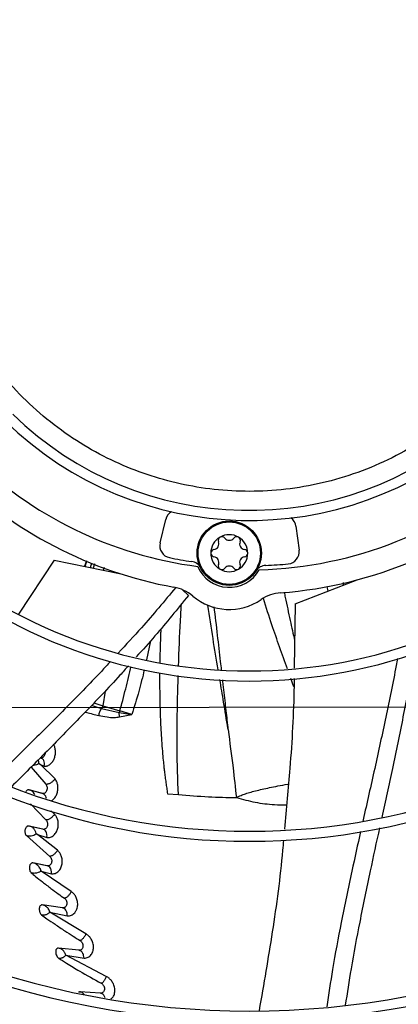
# Model space of a CAD drawing. Units: inches. Extents: x 0.1 to 11, y 0.5 to 8.5.
# Drawn here: x 7.9 to 8.1, y 7.4 to 7.8 of the extents above; entities that cross this region are included whole.
import ezdxf

# ---------------------------------------------------------------- set-up
doc = ezdxf.new("R2010")
doc.units = ezdxf.units.IN
doc.header["$MEASUREMENT"] = 0
doc.linetypes.add('CENTER', pattern=[0.39999999999999997, 0.25, -0.05, 0.05, -0.05])
doc.layers.add('FORMAT', color=7, linetype='Continuous')
doc.dimstyles.new('SLDDIMSTYLE2', dxfattribs={"dimtxt": 0.18, "dimasz": 0.1875, "dimexe": 0, "dimexo": 0.0625, "dimgap": 0, "dimtad": 0, "dimtih": 1, "dimtoh": 1, "dimdec": 0, "dimrnd": 1e-09, "dimzin": 0, "dimdsep": 46, "dimtxsty": 'Standard', "dimsah": 1, "dimcen": 0.09, "dimadec": 0, "dimazin": 0, "dimtfac": 0.1875, "dimtdec": 0, "dimtofl": 0, "dimtmove": 0, "dimatfit": 3, "dimfxl": 1, "dimfrac": 2, "dimtolj": 1, "dimtzin": 0, "dimarcsym": 0})

msp = doc.modelspace()

# ---------------------------------------------------------------- linework, layer by layer
at = {"linetype": 'Continuous', "lineweight": 25}
for p, q in [((7.976477034533833, 7.567729302105941), (7.978447532647786, 7.575937017446955)), ((8.023969270842533, 7.573551324239065), (8.025071034490104, 7.565182598481755)), ((7.939450933501848, 7.561751234171378), (7.926940539123924, 7.54284760460231)), ((7.939450933501848, 7.561751234171378), (7.96225686573008, 7.55706279602837)), ((7.950694166951627, 7.561453242884929), (7.950038458765133, 7.559574653236749)), ((7.950222640078922, 7.559536789285906), (7.950867875429031, 7.561389322245184)), ((7.950235241270537, 7.55953419873592), (7.950886340417131, 7.561382527563255)), ((7.952081990357633, 7.55915454449623), (7.952636954382819, 7.560738342741036)), ((7.953539733666919, 7.560406141168314), (7.953053384857781, 7.558954845445087)), ((7.956878391119488, 7.559177593641738), (7.956553374505038, 7.558235318402819)), ((8.023694495268678, 7.546440678430439), (8.045414867270768, 7.554826227733233)), ((8.03480946786749, 7.552493044729851), (8.035095199696526, 7.550842130166951)), ((8.040601812934662, 7.552968059538482), (8.04055091123613, 7.553871156912201)), ((7.986377161305974, 7.549418985095463), (7.984132651018881, 7.551455116107241)), ((8.023694495268678, 7.546440678430439), (8.023392170012782, 7.523932316328329)), ((7.97314610967207, 7.533511619519962), (7.971752371021211, 7.526924042336214)), ((8.023293501383284, 7.517400774330858), (8.022208145433998, 7.520292886802901)), ((7.957211549093693, 7.51595839119895), (7.956459409316805, 7.510817846637226)), ((7.953331977045313, 7.511847107196423), (7.956459425603006, 7.51081784342671)), ((7.956459409316805, 7.510817846637226), (7.962371116866742, 7.508996712337273)), ((7.956016106450955, 7.509915409652055), (7.962185563911088, 7.508480671644533)), ((7.962185554196747, 7.508480677464481), (7.966583802911637, 7.507805757344657)), ((7.962371105769747, 7.508996714075573), (7.962185556938251, 7.508480676430535)), ((7.962283129449865, 7.506908157422896), (7.962185563911088, 7.508480671644533)), ((7.962283120911962, 7.506908158135825), (7.966583802905682, 7.507805757343349)), ((7.966583803236976, 7.507805757393081), (7.962371105769747, 7.508996714075573)), ((8.000035314998865, 7.504091553290347), (8.000114207480394, 7.503393365990376)), ((7.934644378446196, 7.49024458624075), (7.933967953793594, 7.490507190723209)), ((7.933969062324572, 7.49050677504678), (7.934117466838147, 7.490802164174085)), ((7.934117448550752, 7.490802164651151), (7.934647084119661, 7.490244161209213)), ((7.935097093266871, 7.492427812582426), (7.934571841008084, 7.492603910216531)), ((7.939729145347421, 7.485249243562398), (7.934644378446196, 7.49024458624075)), ((7.934647158398825, 7.490244139135012), (7.935899991272926, 7.489705702556918)), ((7.93489111184425, 7.492545067440747), (7.935001183466631, 7.492459967587241)), ((7.931361979301809, 7.489386328489104), (7.936483085726081, 7.483361280206318)), ((7.935271820055378, 7.480135573175796), (7.930636938755955, 7.481386953246698)), ((7.935756591835721, 7.479992583196274), (7.931007347722211, 7.481275902585013)), ((7.935576344913216, 7.480101454131256), (7.935661134253056, 7.480018377315024)), ((7.979067562182739, 7.480063169391918), (7.982859765784223, 7.479787858619861)), ((7.931099068365827, 7.476495587559018), (7.936544378843813, 7.470906327326422)), ((7.939572000724285, 7.472923236268177), (7.938299583984201, 7.47403769512315)), ((7.935459542126835, 7.467635157784291), (7.930634555952548, 7.468763370389773)), ((7.935915021682332, 7.467509805841624), (7.93098368610674, 7.468664756443852)), ((7.933549646790613, 7.465768544924978), (7.933015110521595, 7.465907592838561)), ((7.933015609130437, 7.465907497794285), (7.933131545079306, 7.466125136089422)), ((7.933131531821917, 7.466125134974138), (7.933551345743078, 7.465768516472527)), ((7.940588655213499, 7.460317812264991), (7.933549646790613, 7.465768544924978)), ((7.933550989365989, 7.46576852409996), (7.936859943139244, 7.464731347833504)), ((7.935764345966975, 7.467608405206503), (7.935821151643525, 7.467540998223606)), ((7.929734838087496, 7.46541818788646), (7.937864137833284, 7.458180445300735)), ((7.936959481508704, 7.45486217421086), (7.931954289844743, 7.455859328952563)), ((7.937392083492716, 7.454752614595237), (7.932287200736237, 7.455771932580189)), ((7.945396749864618, 7.445879271334205), (7.934872605715801, 7.453024791395625)), ((7.934874162640115, 7.453024991112271), (7.938453552332619, 7.452049300135678)), ((7.937259797969975, 7.454842302100402), (7.937350535205438, 7.454735222476462)), ((7.942323200886815, 7.440172952790984), (7.935245998053236, 7.441190471862892)), ((7.950510191629424, 7.431135255875999), (7.937937057247453, 7.438639197005951)), ((7.937937546328694, 7.43863936110855), (7.944028526468891, 7.437347658096957)), ((7.942823821101363, 7.440202149368256), (7.942537777307386, 7.440132652653938)), ((7.948014509534107, 7.425334603265203), (7.94088698367462, 7.426089348494311)), ((7.948482075229716, 7.42537193022135), (7.948239133816695, 7.425291148435369)), ((7.957654227892839, 7.416204121301591), (7.943497272421082, 7.423684306054167)), ((7.943497765243042, 7.423684547569149), (7.949883652151289, 7.422588896671002)), ((7.955571203373836, 7.410327350413379), (7.948442988366694, 7.410806380448413))]:
    msp.add_line(p, q, dxfattribs=at)
at = {"linetype": 'Continuous', "lineweight": 25, "flags": 128}
msp.add_lwpolyline([(7.94996289215426, 7.409865343796187), (7.949256869698255, 7.410557530073383), (7.949033778262433, 7.410670223123354), (7.948973295789656, 7.410694074738675), (7.948957018312577, 7.410700041852747), (7.94895107816907, 7.410702170143737), (7.948950300266972, 7.410702445794456), (7.948950300266972, 7.410702445794456)], dxfattribs=at)
at = {"linetype": 'Continuous', "lineweight": 25}
for centre, radius in [((8.007644426083075, 7.697550830960315), 0.4183070866141749), ((8.000653543289092, 7.564156840800472), 0.0112485939257585), ((8.000653543289092, 7.564156840800472), 0.01090201077514237)]:
    msp.add_circle(centre, radius, dxfattribs=at)
for centre, radius, start, end in [((8.007644426083075, 7.697550830960315), 0.4181973120136906, 90.00000000000074, 270.0000000000013), ((8.007644426083075, 7.697550830960315), 0.4181973120136906, 270.0000000000013, 90.00000000000074), ((8.007644426083075, 7.697550830960315), 0.1219615272071295, 225.6520379888336, 311.6836272484912), ((8.007644426083075, 7.697550830960315), 0.1184463416053299, 225.7155506039647, 311.6290912373655), ((8.007644426083075, 7.697550830960315), 0.1392013498312718, 225.4091746280917, 262.5678670178002), ((8.007644426083075, 7.697550830960315), 0.1392013498312734, 271.4321329822021, 311.9334997415171), ((8.007644426083075, 7.697550830960315), 0.1476377952756094, 225.3075872906822, 259.7228690128736), ((8.007644426083075, 7.697550830960315), 0.1476377952756239, 274.2771309871344, 312.0965203877918), ((7.982549205540359, 7.574952292908764), 0.004218222722163427, 118.8849942520854, 166.5000000001465), ((8.019787135600517, 7.573000735689207), 0.004218222722160855, 7.499999999979121, 55.11500574128484), ((8.007644426083075, 7.697550830960315), 0.1745768702048658, 225.0570617049904, 312.2831173371828), ((8.007644426083075, 7.697550830960315), 0.1780920558066657, 225.0296759204706, 312.3107657683207), ((8.000653543289092, 7.564156840800472), 0.006467941507292419, 120.0000015549663, 180.0000082038844), ((7.998067069723289, 7.568636744428875), 0.001294994375702187, 120.0000077663537, 202.4530856052045), ((8.000653543289092, 7.564156840800472), 0.006467941507296197, 60.00000160214566, 120.0000015549663), ((7.998067069723289, 7.568636744428875), 0.001294994375702861, 37.54691439488618, 120.0000077663537), ((8.000653543289094, 7.570624782307784), 0.001967234940974429, 217.5469143952785, 322.4530856047388), ((8.003240016854898, 7.568636744428875), 0.001294994375702157, 60.00000800220273, 142.4530856050899), ((8.003240016854898, 7.568636744428875), 0.001294994375703008, 337.5469143948121, 60.00000800220273), ((8.000653543289092, 7.564156840800472), 0.006467941507296197, 3.532907909521147e-05, 60.00000160214566), ((7.980578707426396, 7.566744577567738), 0.004218222722157901, 166.4999999999423, 258.309641262076), ((7.995480596157484, 7.564156840800472), 0.001294994375703107, 97.5469143950205, 180.0000409748796), ((7.99505214163357, 7.567390811554128), 0.001967234940970435, 277.5469143950431, 22.45308560464991), ((8.006254944944619, 7.567390811554128), 0.001967234940970669, 157.54691439536, 262.4530856049072), ((8.005826490420702, 7.564156840800472), 0.001294994375703223, 0.0001764535980815328, 82.45308560494055), ((8.007644426083075, 7.697550830960315), 0.1377952755905535, 258.309641262102, 261.6052659328336), ((8.000653543289092, 7.564156840800472), 0.006467941507299136, 180.0000082038844, 240.0000015266014), ((7.995480596157484, 7.564156840800472), 0.001294994375703107, 180.0000409748796, 262.4530856049803), ((7.99505214163357, 7.560922870046817), 0.00196723494097147, 337.5469143949289, 82.45308560495769), ((8.000653543289092, 7.564156840800472), 0.006467941507306361, 300.0000015384055, 3.532907909521147e-05), ((8.006254944944619, 7.560922870046817), 0.001967234940972291, 97.5469143950936, 202.4530856050629), ((8.005826490420702, 7.564156840800472), 0.001294994375703223, 277.5469143950602, 0.0001764535980815328), ((8.020888899248092, 7.564632009931881), 0.004218222722158572, 275.6903587379023, 7.500000000203864), ((7.986911576378802, 7.557058900066919), 0.00421822272216224, 27.31706058314542, 81.60526593281064), ((8.000653543289092, 7.564156840800472), 0.01195163104612422, 202.8335691213761, 331.1664308786305), ((7.998067069723289, 7.559676937172055), 0.00129499437570581, 157.54691439482, 240.0000076244179), ((7.998067069723289, 7.559676937172055), 0.001294994375698747, 240.0000076244179, 322.4530856052225), ((8.000653543289092, 7.564156840800472), 0.006467941507306361, 240.0000015266014, 300.0000015384055), ((8.000653543289094, 7.557688899293161), 0.001967234940968096, 37.54691439492282, 142.4530856050204), ((8.003240016854898, 7.559676937172055), 0.001294994375699125, 217.5469143948654, 300.0000076838342), ((8.003240016854898, 7.559676937172055), 0.001294994375706631, 300.0000076838342, 22.45308560516501), ((8.013578293429559, 7.555661356645493), 0.004218222722179964, 92.39473406716455, 146.6829394216161), ((8.007644426083075, 7.697550830960315), 0.1377952755905607, 272.3947340671664, 275.6903587378973), ((7.978795871886408, 7.538446531805645), 0.01406074240715509, 49.63040678468636, 79.72286901277091), ((8.000653543289092, 7.564156840800472), 0.01968503937012249, 229.6304067851115, 304.3695932149323), ((8.019704016991465, 7.536302626765992), 0.01406074240722559, 94.27713098713099, 124.3695932150222), ((8.007644426083075, 7.697550830960315), 0.2306014896521397, 224.7194304339032, 312.6529734405823), ((8.007644426083075, 7.697550830960315), 0.2341166752539397, 224.7024657138244, 312.6365197659402), ((8.007644426083075, 7.697550830960315), 0.2934590008451943, 224.4935930991259, 312.8454837898581), ((8.007644426083075, 7.697550830960315), 0.2969741864469934, 224.4845552444418, 312.8562498735425), ((8.007644426083075, 7.697550830960315), 0.3560883014623205, 224.3486309673887, 312.9905315984051), ((8.007644426083075, 7.697550830960315), 0.3596034870641199, 224.3420019780953, 312.9972746516659), ((8.007644426083075, 7.697550830960315), 0.3648479015362184, 224.3324419808558, 313.0076482423814), ((8.007644426083075, 7.697550830960315), 0.3697215564534551, 228.2952226301817, 270.0000000000014), ((8.007644426083075, 7.697550830960315), 0.3697215564534551, 270.0000000000014, 311.7047773698209)]:
    msp.add_arc(centre, radius, start, end, dxfattribs=at)
for points, knots in [([(8.106262495102493, 7.644921026210471), (8.104277348266507, 7.641462981727318), (8.100261850716297, 7.634468149456521), (8.092769592956895, 7.624771985295158), (8.084123472470665, 7.615691878345596), (8.07429382928354, 7.607501241348119), (8.063430098429677, 7.600389987364055), (8.051752342803796, 7.594561693221975), (8.039476231755943, 7.59013139515514), (8.026832581968375, 7.587173541711802), (8.014123173265846, 7.585716131144222), (8.001579494705492, 7.585703635761273), (7.989411682303921, 7.587043089535313), (7.977632486135119, 7.589650975100478), (7.966198466089485, 7.593499808786005), (7.955086525575092, 7.598635427563258), (7.944350837215822, 7.605123046442411), (7.934219304559393, 7.612933621553625), (7.924918763015819, 7.621995083646565), (7.916693227420737, 7.632127857716521), (7.909702507942567, 7.643148849544372), (7.904069223160233, 7.6548482628544), (7.899886294357358, 7.666937778002284), (7.897149782555569, 7.67917932510677), (7.895814582838488, 7.691347605304494), (7.89580193964947, 7.703412030851108), (7.897075590939294, 7.715409036633494), (7.899675263224609, 7.727371122821848), (7.903676380412463, 7.739259573713105), (7.909100089406193, 7.75084561782978), (7.915925306759449, 7.76189218183639), (7.924029740545464, 7.772122074269149), (7.933269375533911, 7.781339534058028), (7.943466054310634, 7.78937930464904), (7.954358520588642, 7.796088063720617), (7.965713531673846, 7.8014179507318), (7.977301370391821, 7.805364062153635), (7.989075074474329, 7.807996630404442), (8.001062333755316, 7.809358965223428), (8.013303499951943, 7.809419346678531), (8.025777165602214, 7.80809574393247), (8.038264601050203, 7.805317824090168), (8.05052985763825, 7.80105469646967), (8.062275631010316, 7.795365463047776), (8.073280188222524, 7.788348441915081), (8.083341173452554, 7.780140692510991), (8.092260822973966, 7.770967441927009), (8.099910498089518, 7.761033227588573), (8.10634833296542, 7.750607109762604), (8.109610730447661, 7.743230644881507), (8.111223567621995, 7.739583928980043)], [0, 0, 0, 0, 0.01978118005787052, 0.04001279835969784, 0.06066516143469947, 0.08194038208526581, 0.1033974279023316, 0.1250000006439841, 0.1466014859015683, 0.1680585482186797, 0.1893348399344065, 0.2099861208753141, 0.2302180065027144, 0.2500000028125761, 0.2697809202952167, 0.290012802131013, 0.3106651645354568, 0.3319403842867146, 0.3533974290432773, 0.3750000006390437, 0.3966014847513873, 0.4180585460090827, 0.4393348368237765, 0.4599861170950028, 0.480218002308343, 0.49999999847988, 0.5197809159618324, 0.5400127977981128, 0.5606651602027635, 0.5819403799541042, 0.6033974247116299, 0.6249999963063565, 0.6466014804189331, 0.6680585416746873, 0.6893348324910764, 0.7099861127618747, 0.7302179979772787, 0.7499999941471932, 0.7697809117684783, 0.7900127940186011, 0.8106651570948552, 0.8319403777473269, 0.8533974235652705, 0.8749999963110382, 0.8966014815708637, 0.9180585438901995, 0.9393348356083685, 0.9599861165506436, 0.9802182661469663, 0.9999999999999999, 0.9999999999999999, 0.9999999999999999, 0.9999999999999999]), ([(7.981945061217827, 7.552150074544529), (7.977998626678318, 7.547426139823171), (7.971469835119079, 7.539611089344966), (7.964537549129923, 7.532159829844892), (7.961795596469244, 7.529212605676185)], [0, 0, 0, 0, 0.6044663095309188, 1, 1, 1, 1]), ([(7.986377161305974, 7.549418985095463), (7.982537481326185, 7.544641524368353), (7.976646768511297, 7.537312098667265), (7.970337042981086, 7.530326818289987), (7.968140117982431, 7.527894678094668)], [0, 0, 0, 0, 0.6518192450468322, 1, 1, 1, 1]), ([(8.020985014561354, 7.523708591952948), (8.019151412986359, 7.528812403032622), (8.016225746086052, 7.536955966686167), (8.013586436683218, 7.545197579272066), (8.012601260181649, 7.548273930625927)], [0, 0, 0, 0, 0.6267294389541169, 1, 1, 1, 1]), ([(8.01987139945984, 7.550478543209626), (8.019993043377424, 7.549886884874249), (8.020670213856393, 7.546593226084633), (8.021883952277866, 7.540953266478543), (8.023000728206831, 7.535915781710457), (8.023521571890736, 7.53356639177809)], [0, 0, 0, 0, 0.1046219593441119, 0.582412205451274, 1, 1, 1, 1]), ([(7.982944402769368, 7.524934505500989), (7.982962189860723, 7.525548145173534), (7.983131882516879, 7.531402398905955), (7.983472717770999, 7.538567705934135), (7.983839103407742, 7.545116140532159), (7.983912613357279, 7.546429988698061)], [0, 0, 0, 0, 0.08558893191678986, 0.8165367177912722, 0.9999999999999999, 0.9999999999999999, 0.9999999999999999, 0.9999999999999999]), ([(7.996799651071419, 7.523350763638787), (7.996184595709216, 7.527004220607228), (7.994915945249247, 7.534540062335184), (7.993736892795538, 7.542091195647996), (7.993129457628746, 7.545981458467869)], [0, 0, 0, 0, 0.4848107351948616, 1, 1, 1, 1]), ([(7.995279125451461, 7.545450251600673), (7.995673736440412, 7.542118856799353), (7.996431217756085, 7.53572402901252), (7.997281684902418, 7.528351911600091), (7.997742469739246, 7.524309713984953), (7.997853408747936, 7.523336510527488)], [0, 0, 0, 0, 0.4522500286616618, 0.8681231803373444, 1, 1, 1, 1]), ([(7.976719287631896, 7.537705944724847), (7.976698843345661, 7.537246326982586), (7.976636477468918, 7.535844249984977), (7.976556947096036, 7.533705931817198), (7.976481675066164, 7.531378403554015), (7.976428390191575, 7.529424029259731), (7.976388563104223, 7.527647312938215), (7.976365417111421, 7.52648760868107), (7.976356920171133, 7.525897587463208), (7.976356462290248, 7.5258657925549)], [0, 0, 0, 0, 0.1165366296615192, 0.3554983039251261, 0.541936847692733, 0.7062939947929476, 0.8505950769079503, 0.9919489067735577, 1, 1, 1, 1]), ([(8.065449198619435, 7.529139173323193), (8.065235170717331, 7.527762746496719), (8.064077135725773, 7.520315351027675), (8.061430282690054, 7.506902859444668), (8.057774285455126, 7.489177032369922), (8.055227773036929, 7.477508990342132), (8.053983769213286, 7.471809002863857)], [0, 0, 0, 0, 0.07115417075151628, 0.3849919506551874, 0.6995607170461544, 1, 1, 1, 1]), ([(7.959164008687512, 7.52634378553981), (7.9586114300468, 7.525739602004206), (7.953906961198729, 7.520595786423308), (7.944705769602242, 7.511270402055967), (7.931732533778892, 7.498242929680207), (7.922908430488703, 7.489602891729528), (7.918494899285232, 7.485214501994671), (7.918416998226222, 7.485137044695304)], [0, 0, 0, 0, 0.04214677190698145, 0.3588234522197752, 0.676279387347197, 0.9942861673824778, 1, 1, 1, 1]), ([(7.965380615196736, 7.524798395385639), (7.9644042981502, 7.523697161783252), (7.959352118687359, 7.517998572570357), (7.949821262446343, 7.508087956095726), (7.937124499622585, 7.495115261329372), (7.928636535534864, 7.486638709873908), (7.924470852959171, 7.482478628335504)], [0, 0, 0, 0, 0.07467122681125184, 0.3864036174507903, 0.6988620907350529, 1, 1, 1, 1]), ([(7.962371116866742, 7.508996712337273), (7.962618921654779, 7.509885657443519), (7.963244035848941, 7.512128116954292), (7.964176818512534, 7.515682726452284), (7.965185196322122, 7.519711705260018), (7.965898369147014, 7.522650815532832), (7.966275357785974, 7.524288962120648), (7.966337833299922, 7.524560439930381)], [0, 0, 0, 0, 0.1727915423122569, 0.4358852247639489, 0.68682215867898, 0.9480993733707284, 1, 1, 1, 1]), ([(8.059435631385396, 7.527396382211097), (8.059293521474192, 7.526566306901151), (8.058113205471924, 7.519671987123466), (8.055410166511784, 7.506828395893141), (8.0515389363099, 7.488853683056065), (8.048777887687043, 7.476774166943628), (8.047428785681525, 7.470656426602932), (8.047396444737155, 7.470509770902165)], [0, 0, 0, 0, 0.04320432969597415, 0.3588402897122669, 0.6752530111495034, 0.9922150999274664, 1, 1, 1, 1]), ([(7.970948504346613, 7.523414270291187), (7.970338387758448, 7.520872004493965), (7.969070185996775, 7.515587594882378), (7.967432915214539, 7.510464324726513), (7.966583315679691, 7.507805798117142)], [0, 0, 0, 0, 0.4810879519348147, 0.9999999999999999, 0.9999999999999999, 0.9999999999999999, 0.9999999999999999]), ([(7.97631498160704, 7.522352476403294), (7.976312087586441, 7.52194824207178), (7.976305514935496, 7.521030179787799), (7.976302705987102, 7.519608838287213), (7.976307763181055, 7.516780339085449), (7.976348841559114, 7.513215459260198), (7.976445104454072, 7.509466665772404), (7.97654675030638, 7.506592087456797), (7.976652796386325, 7.504139043154548), (7.976789075976377, 7.501560596343492), (7.976940197233342, 7.499120502437873), (7.977139794989012, 7.496332603492377), (7.977382590852108, 7.493453814689299), (7.977646456010785, 7.490788756612228), (7.977839595069866, 7.489034123389692), (7.978016044126442, 7.487521821126764), (7.978215643200721, 7.485917764727378), (7.978483047789859, 7.483942310155417), (7.9787666709138, 7.48198458411438), (7.978966904802338, 7.480705941690734), (7.979067562182739, 7.480063169391918)], [0, 0, 0, 0, 0.02858737580468685, 0.06492519184606756, 0.1005082594129494, 0.2285956340440702, 0.3169837631736711, 0.3656256366347059, 0.4319451012957532, 0.4905582530252574, 0.5481585105299565, 0.6047739841884859, 0.6881535665949323, 0.7524023172038821, 0.7941278697448388, 0.8129764902203016, 0.8600732993116731, 0.9084450543966051, 0.9539754181738476, 1, 1, 1, 1]), ([(7.982859765784223, 7.479787858619861), (7.98267220796563, 7.485145852773533), (7.982303877133377, 7.495668018475049), (7.982455083461839, 7.509560748781063), (7.982731860093093, 7.518084108476289), (7.982840925146609, 7.521442775994887)], [0, 0, 0, 0, 0.3860088771629113, 0.7580540872708598, 1, 1, 1, 1]), ([(8.000170912170669, 7.50292236546178), (7.999679714794673, 7.50598543931522), (7.99876918569748, 7.511663437624456), (7.997810495405012, 7.517336217793343), (7.997368983704096, 7.519948739105977)], [0, 0, 0, 0, 0.5394636783276836, 0.9999999999999999, 0.9999999999999999, 0.9999999999999999, 0.9999999999999999]), ([(7.99824329413482, 7.519919562820809), (7.998308645303063, 7.519347291559764), (7.998655348528977, 7.516311258729218), (7.999250029059845, 7.511035604541229), (7.999782212000309, 7.506329668232173), (8.000035314998865, 7.504091553290347)], [0, 0, 0, 0, 0.1085807736720652, 0.576046389315107, 1, 1, 1, 1]), ([(8.023344383830946, 7.520374596080754), (8.023333540331091, 7.519481155836464), (8.023206309919635, 7.508998122550973), (8.02219116510697, 7.491432339974957), (8.020634260890697, 7.474802837839726), (8.019971282141185, 7.467721473157562)], [0, 0, 0, 0, 0.0507776618350634, 0.595791293910091, 1, 1, 1, 1]), ([(7.952504737455393, 7.510970459759571), (7.952676205828426, 7.510916888492989), (7.953815445811872, 7.510560959712794), (7.955005088503334, 7.510212238151609), (7.956015676649873, 7.509916003089849)], [0, 0, 0, 0, 0.1505111965201059, 1, 1, 1, 1]), ([(7.956459038447868, 7.510817920084592), (7.956406383975757, 7.51065256101433), (7.956301749988212, 7.510323962545771), (7.956110907331778, 7.510051013545493), (7.956016101532645, 7.509915419393865)], [0, 0, 0, 0, 0.5032253223467635, 1, 1, 1, 1]), ([(7.950286430993919, 7.508619662363873), (7.950455194477272, 7.508572554790308), (7.951984676980605, 7.508145624697899), (7.953608844996885, 7.507761709755115), (7.955053801906545, 7.50742015608349)], [0, 0, 0, 0, 0.1103402510229061, 1, 1, 1, 1]), ([(7.955053801906545, 7.50742015608349), (7.955155313779652, 7.507876810275041), (7.955356704339331, 7.50878277171977), (7.955797494987574, 7.509539913269374), (7.9560161030051, 7.509915414006076)], [0, 0, 0, 0, 0.504054774305011, 1, 1, 1, 1]), ([(7.955053844662026, 7.507420150522622), (7.955998080364005, 7.507229239987999), (7.957741334236869, 7.506876779762068), (7.960176300858763, 7.506661839537581), (7.961648909252271, 7.506834008164359), (7.962283129449865, 7.506908157422896)], [0, 0, 0, 0, 0.4021975027741511, 0.7425395511908615, 1, 1, 1, 1]), ([(8.000114207480394, 7.503393365990376), (8.0001250529044, 7.503292139574499), (8.000141885280275, 7.50313503358402), (8.00016315590769, 7.502978134178045), (8.000170721460142, 7.502922328081572)], [0, 0, 0, 0, 0.6443192622285001, 1, 1, 1, 1]), ([(8.000170721460142, 7.502922328081572), (8.000191434673752, 7.502770545297697), (8.000817601841701, 7.498182102494378), (8.001894118734477, 7.490130148187084), (8.002767559680537, 7.482206961179331), (8.003150256958502, 7.478735424707011)], [0, 0, 0, 0, 0.01885901215380847, 0.5701140563180983, 1, 1, 1, 1]), ([(7.935901896322251, 7.489705396409179), (7.936150100227314, 7.489691784254929), (7.93647121536405, 7.489674173457179), (7.937193689692362, 7.489834827505695), (7.938023322106974, 7.490254865902091), (7.938940809886798, 7.491267858272729), (7.939566079874464, 7.492502150215038), (7.939889138728902, 7.493855204816229), (7.939906555484841, 7.495205718070244), (7.939658267468257, 7.496464261748716), (7.939306488488141, 7.497116811686567), (7.939128041625838, 7.497447830580493)], [0, 0, 0, 0, 0.09481029555780213, 0.1226613296606182, 0.2727748892107684, 0.4086909609834897, 0.5292309611150732, 0.6486282954703962, 0.7684265754612671, 0.8825297890520133, 1, 1, 1, 1]), ([(7.9362573529569, 7.494293475981086), (7.936256940071314, 7.494241662920076), (7.93625487450172, 7.493982454348111), (7.9360988174973, 7.493518873082354), (7.935803892054824, 7.493015901946859), (7.935418271839268, 7.492673702833793), (7.934998937309633, 7.492513090057125), (7.934733212092837, 7.492564048572365), (7.934601457786473, 7.492589315289274)], [0, 0, 0, 0, 0.04734550329362985, 0.2368584302537476, 0.4272193608523397, 0.6193896455990032, 0.8112822943782146, 1, 1, 1, 1]), ([(7.933967953793594, 7.490507190723209), (7.933725416008335, 7.490374225010502), (7.933242657512223, 7.490109563867366), (7.932499876788925, 7.4899103867389), (7.932063156316438, 7.489943897374062), (7.931928516829159, 7.489954228592818)], [0, 0, 0, 0, 0.4112019472594859, 0.8184754942208285, 0.9999999999999999, 0.9999999999999999, 0.9999999999999999, 0.9999999999999999]), ([(7.934117466838147, 7.490802164174085), (7.934078096541256, 7.491134619473249), (7.934033841372091, 7.491508324186351), (7.933843582598805, 7.491818600820331), (7.933822581892581, 7.491852849061953)], [0, 0, 0, 0, 0.8896203004924715, 1, 1, 1, 1]), ([(7.935899991272926, 7.489705702556918), (7.935941299782203, 7.489875816252289), (7.936023806210375, 7.490215588217763), (7.936042589804788, 7.490887429698886), (7.935885469277221, 7.491593335037224), (7.935526927554187, 7.492106837826221), (7.935117765338578, 7.492450121007363), (7.934803671001477, 7.49253479967906), (7.934601457891557, 7.49258931558567)], [0, 0, 0, 0, 0.1276721121470079, 0.2550024228556725, 0.5071899317727022, 0.697288450104213, 0.8051150986090012, 0.9999999999999999, 0.9999999999999999, 0.9999999999999999, 0.9999999999999999]), ([(7.936483086340349, 7.483361280563783), (7.936587779936709, 7.483222284620323), (7.936796174280617, 7.482945610884294), (7.936961704057286, 7.482358809613745), (7.936974530038579, 7.481720591393607), (7.93681993571591, 7.481103070884006), (7.936521761694424, 7.480596438817502), (7.936133790450647, 7.480247760633273), (7.93569796007093, 7.480075183735624), (7.935413168869611, 7.480115542131092), (7.93527181964638, 7.48013557304435)], [0, 0, 0, 0, 0.127248560455616, 0.253290374878173, 0.3774140268338673, 0.5007679072585509, 0.6248234753224772, 0.7504136708318739, 0.8761238633999808, 0.9999999999999999, 0.9999999999999999, 0.9999999999999999, 0.9999999999999999]), ([(7.939730852949898, 7.485249037765897), (7.939623262921651, 7.485112979727022), (7.939408399045117, 7.484841263489543), (7.939007205966112, 7.484454759664998), (7.93857216409504, 7.484103907146793), (7.938113610248874, 7.483804802024299), (7.937653372420301, 7.483572186900059), (7.937214003040438, 7.483414757865519), (7.936807042685979, 7.483330901829578), (7.936590867197183, 7.483351173504463), (7.936483086340349, 7.483361280563783)], [0, 0, 0, 0, 0.1285113205249553, 0.256644978684656, 0.3838886011576589, 0.5097128023277433, 0.6341642900944324, 0.7572623237486009, 0.8789757577144771, 1, 1, 1, 1]), ([(7.93862962460472, 7.477732217212468), (7.938746861562829, 7.477792209807954), (7.939229181149406, 7.478039022795248), (7.939908740127205, 7.478913127652594), (7.940528319717249, 7.480207373885214), (7.940789351526863, 7.481651253025874), (7.940712245210702, 7.483030409797601), (7.94035909805306, 7.484288043749574), (7.9399426408576, 7.484925076765633), (7.939730852949898, 7.485249037765897)], [0, 0, 0, 0, 0.05571502224008518, 0.2292148050081651, 0.3936537448307635, 0.5493122903008107, 0.704109333132634, 0.8495257953817582, 0.9999999999999999, 0.9999999999999999, 0.9999999999999999, 0.9999999999999999]), ([(8.003150256958502, 7.478735424707012), (8.003562826729334, 7.478945649716554), (8.004472742491322, 7.479409297475718), (8.006013531570682, 7.479970323807486), (8.007823145077584, 7.480539191164427), (8.009900320555891, 7.481096391843588), (8.012232196930086, 7.481654985220969), (8.014829776251556, 7.482223100363067), (8.017819287174136, 7.482814792132104), (8.020038502701675, 7.483232426706816), (8.021286098918862, 7.483464906839464), (8.021366296685239, 7.483479851087537)], [0, 0, 0, 0, 0.07111266946626867, 0.1568378087746904, 0.2570866561770402, 0.3716037326446733, 0.5001020246485807, 0.6417140403053866, 0.798867748391747, 0.9870708510471291, 1, 1, 1, 1]), ([(7.930636938138957, 7.48138695857359), (7.930502190603033, 7.481402848567399), (7.930233248937264, 7.481434563295053), (7.929839956472486, 7.481205023541197), (7.929584089338722, 7.480971250574632), (7.92950059336849, 7.480794553795918), (7.929499763945311, 7.480792798544692)], [0, 0, 0, 0, 0.3335069273618844, 0.6656441468428053, 0.9966786122218374, 1, 1, 1, 1]), ([(7.931207955569354, 7.481216424754212), (7.931044859847995, 7.481273497816415), (7.930715496654474, 7.481388753850566), (7.930370742651309, 7.481381414406295), (7.93019670566797, 7.481377709344921)], [0, 0, 0, 0, 0.4951850254307522, 1, 1, 1, 1]), ([(7.932648070300045, 7.479737399342351), (7.932502846537948, 7.480008050853791), (7.932210674475913, 7.480552567873927), (7.931497006464074, 7.481141423877594), (7.930922662614059, 7.481305389264323), (7.930636939725268, 7.481386958282528)], [0, 0, 0, 0, 0.3318301716567135, 0.6676008395457319, 1, 1, 1, 1]), ([(7.936692285290762, 7.478381666832751), (7.936643026207271, 7.478662946966555), (7.93654849830286, 7.47920272196269), (7.936176970850269, 7.479687541078847), (7.935762002463085, 7.480018646141287), (7.935460631711981, 7.480090534458085), (7.935271820055378, 7.480135573175796)], [0, 0, 0, 0, 0.3068903081081554, 0.5889207767130111, 0.7424549367858614, 1, 1, 1, 1]), ([(7.982859765785787, 7.479787858617617), (7.986375058323997, 7.479484200245452), (7.993208243262941, 7.478893935340692), (7.999900697375431, 7.478787234129129), (8.003150257110827, 7.478735424739779)], [0, 0, 0, 0, 0.5144442261728169, 1, 1, 1, 1]), ([(8.003150256491178, 7.478735424619299), (8.005334610328234, 7.478133560630772), (8.009745404547694, 7.476918236374938), (8.015601354544136, 7.476254785534024), (8.019294897751513, 7.476186328304787), (8.020718300213112, 7.47615994653987)], [0, 0, 0, 0, 0.3761719551173722, 0.7595917186167883, 1, 1, 1, 1]), ([(7.939573221819945, 7.472923168075463), (7.939474012475855, 7.472782973051144), (7.939275969548478, 7.472503113998815), (7.938902664555474, 7.472100546054707), (7.938496788650761, 7.471732173650792), (7.93806822049341, 7.471414159622617), (7.937637463422713, 7.471162739821833), (7.937226341792958, 7.470987854561614), (7.936845888629307, 7.470888136664695), (7.936644654432895, 7.470900278104829), (7.93654437950404, 7.470906328180154)], [0, 0, 0, 0, 0.1292368317773428, 0.2579841720034987, 0.3856902850632419, 0.5117176706031172, 0.636026938423093, 0.75869462871324, 0.8797576188852815, 1, 1, 1, 1]), ([(7.936861338368319, 7.464731336480732), (7.93728945441937, 7.464740959658931), (7.938139797469204, 7.464760073641411), (7.939334697834088, 7.465493270054885), (7.940236356250596, 7.466619314540404), (7.940772411298012, 7.468003456259315), (7.940933722261176, 7.469440189424221), (7.940744740119503, 7.47081200884884), (7.940285378110202, 7.47202580492491), (7.939813651880701, 7.472620210593012), (7.939573221819945, 7.472923168075461)], [0, 0, 0, 0, 0.1435170345960972, 0.2850598864532631, 0.4271425529389927, 0.544809474263848, 0.6634356085123223, 0.7801730058487747, 0.8879582811930192, 1, 1, 1, 1]), ([(7.93654437950404, 7.470906328180154), (7.936664213974269, 7.470767411711162), (7.936901731759204, 7.470492072470771), (7.937107762903273, 7.469895437299394), (7.937144930222769, 7.469247113469795), (7.937012464281171, 7.468623286870353), (7.936725629895112, 7.46811183961886), (7.936339616091617, 7.467764020546663), (7.935900866326207, 7.467584665008894), (7.935605766687169, 7.467618427402248), (7.935459542002532, 7.467635156990046)], [0, 0, 0, 0, 0.1296112664838388, 0.2568958736092743, 0.3812278193363051, 0.5045996250437962, 0.6285529972570454, 0.7533718967698745, 0.877793423484632, 1, 1, 1, 1]), ([(7.930634555439547, 7.468763374914134), (7.930493522475777, 7.468775198633872), (7.930212313300538, 7.468798774246173), (7.929807217639596, 7.468568044426233), (7.929475865216456, 7.4681640012564), (7.929249127045118, 7.467620897683583), (7.929160881577652, 7.466998728918928), (7.929215064449847, 7.466375012453859), (7.92940625570745, 7.465805877963406), (7.929625135525577, 7.46554761796699), (7.929734833668349, 7.465418183274465)], [0, 0, 0, 0, 0.1263485333882631, 0.2519295199969784, 0.3768019484154021, 0.5011077148843918, 0.6252916914812359, 0.7497229592153136, 0.8745662035560182, 0.9999999999999999, 0.9999999999999999, 0.9999999999999999, 0.9999999999999999]), ([(7.933015110521595, 7.465907592838561), (7.932783498156809, 7.465760036237373), (7.932322845461408, 7.465466561637585), (7.931447822704484, 7.465197306823346), (7.930540566496695, 7.465135694425901), (7.930002445137596, 7.465324363167373), (7.929734838087496, 7.46541818788646)], [0, 0, 0, 0, 0.2541356992703646, 0.5054492447960631, 0.7540605543954501, 0.9999999999999999, 0.9999999999999999, 0.9999999999999999, 0.9999999999999999]), ([(7.930758911001179, 7.468721193399162), (7.930740302234071, 7.468726150282292), (7.930551370178208, 7.468776476782425), (7.930356581912974, 7.468759531810433), (7.930180979219223, 7.46874425582487)], [0, 0, 0, 0, 0.098494493290806, 1, 1, 1, 1]), ([(7.933131544855146, 7.466125135589807), (7.933042188161508, 7.466450552783779), (7.932864679591639, 7.467096999494831), (7.932294701505313, 7.467918217234629), (7.931541616107966, 7.468524849185077), (7.930935759689477, 7.468684168644969), (7.930634556700433, 7.468763374701168)], [0, 0, 0, 0, 0.2551121802681194, 0.5067846227502444, 0.7547967780202641, 1, 1, 1, 1]), ([(7.936859943139244, 7.464731347833504), (7.936863816740564, 7.464753056364325), (7.936900713654484, 7.46495983494765), (7.93693905225854, 7.465390145829141), (7.936890123383796, 7.466068485009306), (7.936664581527271, 7.466791191955322), (7.936270549810676, 7.467289904046585), (7.935847056464004, 7.467560767453274), (7.935591001987094, 7.467609921705049), (7.935459542126835, 7.467635157784291)], [0, 0, 0, 0, 0.01548426683753943, 0.1474910848229148, 0.3058220972429464, 0.5178565470240537, 0.745239750252137, 0.8692046035073171, 1, 1, 1, 1]), ([(8.046591905205833, 7.466862508844671), (8.045565254474223, 7.462255232155569), (8.04321098286819, 7.451690022044373), (8.039881307410308, 7.43563742891157), (8.036879887737935, 7.419836192801984), (8.035401653283996, 7.409940203090022), (8.034750962589538, 7.405584176614742)], [0, 0, 0, 0, 0.227085792256534, 0.5207434392062569, 0.7890403761490383, 1, 1, 1, 1]), ([(8.053195748723407, 7.468158564050721), (8.052102863009727, 7.463135289916477), (8.049716554993639, 7.452167007338062), (8.046340693225742, 7.435754182008929), (8.043367401503206, 7.420120578990034), (8.041877167859923, 7.410377260092454), (8.041228083900826, 7.406133474540247)], [0, 0, 0, 0, 0.2441206022489664, 0.5330355614930166, 0.7966096605928455, 1, 1, 1, 1]), ([(8.019623426428598, 7.46379202180711), (8.01952266638476, 7.46263116854465), (8.018592538127741, 7.451915190459157), (8.015917932565046, 7.432071198528378), (8.012684120449295, 7.413468911517531), (8.011098222181015, 7.404346138239237)], [0, 0, 0, 0, 0.05830059369819277, 0.5381798928817743, 1, 1, 1, 1]), ([(7.940589294122281, 7.460317846018314), (7.940503373176343, 7.46017574614391), (7.940331891840518, 7.45989214269871), (7.939999725324807, 7.45947681643325), (7.939635178368381, 7.459092509705703), (7.939247546062149, 7.458755704203027), (7.938856054506478, 7.458484701745246), (7.938481956264211, 7.458291309323833), (7.93813593627189, 7.458174677922916), (7.937954501651081, 7.45817852864252), (7.937864138870314, 7.458180446477879)], [0, 0, 0, 0, 0.1299438959446121, 0.2593424992599649, 0.3875826646679887, 0.5138702289628149, 0.6380489318622812, 0.7602540485323619, 0.8805954962976784, 1, 1, 1, 1]), ([(7.938454113276666, 7.452049377921545), (7.93890228590659, 7.452067385635516), (7.939791967111547, 7.452103133299683), (7.940960665287831, 7.452885417863422), (7.941813421445163, 7.45406467878056), (7.942261994601013, 7.455506356051082), (7.942290933160819, 7.456999780239475), (7.941963986925373, 7.458344937886243), (7.941387660392267, 7.459495877459366), (7.940859221630612, 7.460039938579856), (7.940589294122281, 7.460317846018314)], [0, 0, 0, 0, 0.1465514145805242, 0.2909236986082353, 0.4265767312965341, 0.5532877589514694, 0.6728095122381249, 0.7864672354962582, 0.8909270643036313, 1, 1, 1, 1]), ([(7.931954614554545, 7.455861274090645), (7.931895973753281, 7.455868591834778), (7.931753795396568, 7.455886334171403), (7.931500061083786, 7.4558030539668), (7.931242936905607, 7.455621399077536), (7.931033377245249, 7.455328310284551), (7.930877746210724, 7.454985437649253), (7.930775175975274, 7.454568858553515), (7.930732298895273, 7.453992064911721), (7.930816556215602, 7.453352832258628), (7.931047239558075, 7.452774709720475), (7.931254703221803, 7.452554974017296), (7.931339959194513, 7.452464674922134)], [0, 0, 0, 0, 0.05363628258968878, 0.1300445825164903, 0.2413877356791327, 0.3226577352495003, 0.4073639647540687, 0.5107744936685711, 0.6085010787763923, 0.7763876831041017, 0.9081078332250455, 1, 1, 1, 1]), ([(7.934874453599588, 7.453025035542331), (7.934874422298278, 7.453025038767487), (7.934874169107779, 7.453025064855181), (7.934873319817608, 7.453025034618358), (7.934870204742739, 7.453025455712305), (7.934863501926595, 7.453028157858396), (7.93485276257379, 7.453036985845804), (7.93482968130721, 7.45307030438325), (7.934805661523264, 7.453157959458037), (7.934779201772422, 7.453271401059514), (7.934764628876392, 7.453373942349743), (7.934737946479712, 7.45344943925914), (7.934720281779781, 7.453491822719563), (7.934700024275604, 7.453539788663957), (7.9346655617767, 7.453621471474524), (7.934526514421907, 7.453922449622659), (7.934159655553482, 7.454535069938303), (7.93352492887931, 7.455185727217679), (7.932730691584894, 7.455681173145098), (7.932224538673885, 7.455798633930947), (7.931954614554545, 7.455861274090645)], [0, 0, 0, 0, 2.928181458607552e-05, 0.0002368551713251229, 0.0007981444931174722, 0.002936639972136516, 0.00657812080215626, 0.01197269702714845, 0.03273613670432603, 0.0673914884226263, 0.0921822524737969, 0.103218681947207, 0.1219954308636801, 0.1236997299560847, 0.1388958423601984, 0.1826756449329687, 0.3504124890013526, 0.6234264962181751, 0.7991787280794345, 1, 1, 1, 1]), ([(7.937864138870314, 7.458180446477879), (7.938003228529264, 7.458039688240481), (7.938277231293388, 7.457762398423167), (7.93852967953377, 7.457144240957203), (7.938602346184989, 7.45647888647696), (7.93848443126824, 7.455851505554016), (7.938212562732168, 7.455344480225997), (7.937836869339347, 7.455002166383393), (7.937405532741213, 7.454822696545907), (7.937106775858422, 7.454849137178559), (7.936959481217627, 7.454862173074011)], [0, 0, 0, 0, 0.1335923730732691, 0.2631732636643267, 0.3889153147557214, 0.5129085235856699, 0.6367616936957258, 0.7602188560010198, 0.8817818784800117, 1, 1, 1, 1]), ([(7.934872605715801, 7.453024791395625), (7.934799489176577, 7.452975464599326), (7.934613854442354, 7.45285022936776), (7.934120432760281, 7.452587779019657), (7.933456731747718, 7.452343655570418), (7.932740555636292, 7.452240175313748), (7.9320600053408, 7.452230272416594), (7.931618021595289, 7.452374164309165), (7.931339968941042, 7.452464686920144)], [0, 0, 0, 0, 0.08612159028553486, 0.2186531076772311, 0.4844731968980006, 0.633996113037293, 0.7697463916517354, 1, 1, 1, 1]), ([(7.931339968941042, 7.452464686920145), (7.931861892649452, 7.452033399518283), (7.933163805630697, 7.450957574339081), (7.935464663319317, 7.449126561863327), (7.938108876312758, 7.447098719002823), (7.940679373110113, 7.445195042168448), (7.942277521876846, 7.444052205291567), (7.943000909032409, 7.443534910822586)], [0, 0, 0, 0, 0.1427125690033376, 0.3559894735158193, 0.6101259319110888, 0.8235271340111076, 1, 1, 1, 1]), ([(7.938453552332619, 7.452049300135678), (7.938466826344442, 7.452321197390815), (7.938490223437841, 7.452800450050693), (7.938364556733847, 7.453472710726421), (7.938107290973359, 7.45412759510311), (7.937635141849454, 7.454693112253579), (7.93717567961233, 7.454808077688755), (7.936959481508704, 7.45486217421086)], [0, 0, 0, 0, 0.1938267883008417, 0.3416437720263493, 0.521354897230911, 0.7747754762701898, 1, 1, 1, 1]), ([(7.945396882150916, 7.44587930298655), (7.945324431870802, 7.445734119511365), (7.945179830838783, 7.44544435278706), (7.944888710152608, 7.445005632090156), (7.944565582192598, 7.444591749395416), (7.944219595720035, 7.44422070376728), (7.943869357307778, 7.443914773675416), (7.943536420519259, 7.443689490015204), (7.943231284512961, 7.443545337816596), (7.943077467688992, 7.443538375307367), (7.943000908174574, 7.443534909845579)], [0, 0, 0, 0, 0.1314301503259064, 0.2623169343918055, 0.3917716049554197, 0.5186290993505607, 0.6425155952991114, 0.7636609204792201, 0.8823665402828303, 1, 1, 1, 1]), ([(7.944027600280471, 7.437347354965764), (7.944512768960523, 7.43739056623969), (7.945473508425515, 7.437476133956446), (7.946406630405236, 7.438200053962396), (7.947014728835647, 7.438988736853517), (7.947456988086318, 7.439865514231624), (7.94772174121366, 7.441211019305051), (7.947556588129621, 7.442738398335766), (7.947041547208902, 7.444051920318473), (7.946313177062166, 7.445131779677538), (7.945707794965444, 7.445625656946311), (7.945396882150916, 7.44587930298655)], [0, 0, 0, 0, 0.1513037358706044, 0.2996142913353432, 0.348011842671107, 0.4381450629915628, 0.5652661294588802, 0.6864186935237602, 0.7942182146909752, 0.8943143604752691, 1, 1, 1, 1]), ([(7.943000908174574, 7.443534909845579), (7.94308803280892, 7.443467210704251), (7.943259877860541, 7.443333680589335), (7.943479766087048, 7.443063731980522), (7.943658766041734, 7.442762714036689), (7.943789759148569, 7.442436961488576), (7.943866807643022, 7.442100505407059), (7.943899161108579, 7.441659861984958), (7.943813707456775, 7.441142523057141), (7.943552534593614, 7.440653843815034), (7.943188381793836, 7.440327182903745), (7.942769006531951, 7.440151838535357), (7.942469636326325, 7.440166017327349), (7.942323200790437, 7.440172952817136)], [0, 0, 0, 0, 0.07153641988024356, 0.1410987817570288, 0.2088901372508805, 0.274947707856937, 0.3395239675478656, 0.4031146527506062, 0.5279208477441223, 0.6511933550021672, 0.7718887107301069, 0.8884204297603471, 1, 1, 1, 1]), ([(7.935246069329159, 7.441191071020397), (7.935204293366602, 7.441193995369513), (7.935101520460476, 7.441201189551018), (7.934913905586658, 7.441166125615458), (7.934659414234331, 7.441034420812959), (7.934407551304167, 7.440730872369445), (7.934242450399327, 7.440268678484421), (7.934189277975866, 7.439758060289691), (7.93423032027887, 7.439262758694407), (7.934335251043693, 7.438815360099045), (7.934482156857507, 7.438428918480133), (7.934660544553997, 7.438116391473701), (7.934846075631065, 7.437877181091073), (7.934978502424315, 7.437771065683546), (7.935039508103812, 7.437722180995014)], [0, 0, 0, 0, 0.03662113932329349, 0.0900915426848763, 0.1718563587421817, 0.29159218614309, 0.4112310917746305, 0.5249126979072025, 0.6282726525605614, 0.7199409056232708, 0.8040981160645541, 0.8786473550473021, 0.9440959009697298, 1, 1, 1, 1]), ([(7.937937057247453, 7.438639197005951), (7.93785459259501, 7.438560464709092), (7.93769007125077, 7.438403389611691), (7.937370151897217, 7.438165898807289), (7.937013234375994, 7.437950814115101), (7.936623510053182, 7.437773754797656), (7.936215240377493, 7.437652208317959), (7.935805266637592, 7.437596445745102), (7.935403094049262, 7.437606741107247), (7.935160515796222, 7.437683764470314), (7.935039512200427, 7.437722185490228)], [0, 0, 0, 0, 0.1279240731155012, 0.2552152934183589, 0.3817781942351605, 0.5072329255860111, 0.6317217630541067, 0.7553535754897898, 0.8779647528434472, 1, 1, 1, 1]), ([(7.937938209778236, 7.438639569112341), (7.937938196990425, 7.438639572660852), (7.937938091623741, 7.438639601899229), (7.937937738891612, 7.438639595502539), (7.937936445291432, 7.438639741536923), (7.937931342461259, 7.438640899500796), (7.9379245642877, 7.438644824215547), (7.937918296143669, 7.43865004417617), (7.937898702422653, 7.438681066287554), (7.93787209758197, 7.438763371859638), (7.937852747625485, 7.438843100416898), (7.937840067091142, 7.438894994719425), (7.937824846514301, 7.438970406701961), (7.937802698084298, 7.439045863203169), (7.937771176194656, 7.439119064587213), (7.937762632094816, 7.439139417143581), (7.937730759246843, 7.439213347194844), (7.937603937782293, 7.43948852732357), (7.93726781113013, 7.440053492579806), (7.936688873216554, 7.4406353886938), (7.935963138158379, 7.441052333056216), (7.935495684194962, 7.441142775714702), (7.935246069329159, 7.441191071020397)], [0, 0, 0, 0, 1.245363256949472e-05, 0.0001026131766030211, 0.000348697747945304, 0.001282709594042631, 0.005053353990061107, 0.007064533668765265, 0.00782429396893122, 0.03233079469892668, 0.06794656554955564, 0.06831675022187843, 0.07159537138593351, 0.1249610641080111, 0.1254913937007553, 0.1296216686375774, 0.1410528422612256, 0.1842022860248972, 0.3510481020782212, 0.6233132836777705, 0.7988537663521865, 1, 1, 1, 1]), ([(7.944028526468891, 7.437347658096957), (7.94400727769691, 7.437698231436789), (7.943960925149749, 7.43846297997293), (7.943565152458359, 7.439413259727565), (7.94297932551992, 7.440033834408081), (7.942521111821068, 7.440130989652057), (7.942323200886815, 7.440172952790984)], [0, 0, 0, 0, 0.2422436163681969, 0.5284356508567197, 0.7963226740403971, 1, 1, 1, 1]), ([(7.935039512200427, 7.437722185490228), (7.935663044687513, 7.437276034025214), (7.937202806157345, 7.436174300194551), (7.939898131620966, 7.434311864073321), (7.942955248325951, 7.432269915283759), (7.945881262771707, 7.430377233560823), (7.947676325700185, 7.429252365441057), (7.948477592849151, 7.428750254981869)], [0, 0, 0, 0, 0.1462172807496249, 0.3610713792540999, 0.6163017489179061, 0.8287275622317973, 1, 1, 1, 1]), ([(7.950510197329049, 7.431135258301826), (7.950454825793962, 7.430995734328375), (7.95034418173167, 7.430716935859354), (7.950104776824571, 7.430280945369471), (7.949832538904422, 7.429862760362815), (7.949535596266934, 7.429481379053078), (7.949231360854969, 7.429162205538259), (7.948940898149432, 7.428923455002186), (7.948674542375923, 7.428766986930921), (7.948543054843514, 7.428755816392808), (7.94847759293194, 7.428750255068744)], [0, 0, 0, 0, 0.1313258221268715, 0.2624168251979116, 0.3922460210269442, 0.5193820464640023, 0.6433183734270282, 0.7643017943033231, 0.8826561361607733, 0.9999999999999999, 0.9999999999999999, 0.9999999999999999, 0.9999999999999999]), ([(7.94988237661657, 7.422588285885825), (7.950364635381945, 7.422653903713185), (7.951328378268544, 7.422785033967092), (7.952436786392894, 7.42375615499863), (7.953107422097267, 7.425117410459043), (7.953264563511481, 7.426711649457911), (7.952934801955251, 7.428240256895657), (7.952281856298714, 7.429497232461106), (7.951467300978828, 7.430481089043709), (7.950833920175325, 7.430913997486206), (7.950510197329049, 7.431135258301826)], [0, 0, 0, 0, 0.1505340883698408, 0.3008263763639715, 0.4423716842024248, 0.5730659806108624, 0.6986146141486568, 0.8031105335707336, 0.8993691976114231, 0.9999999999999999, 0.9999999999999999, 0.9999999999999999, 0.9999999999999999]), ([(7.94847759293194, 7.428750255068744), (7.948577266889814, 7.428681815912368), (7.948772806189764, 7.4285475527105), (7.94902620884227, 7.428265820334426), (7.949232237295917, 7.427951277030555), (7.949384149057814, 7.42761234824013), (7.94947583465897, 7.427265616326319), (7.949521304792976, 7.426817640655967), (7.949447263345852, 7.426303035208247), (7.949199736336112, 7.425823410167006), (7.948851290286847, 7.425503761398765), (7.948449565315958, 7.425328042366819), (7.94815659069799, 7.425332461540579), (7.948014509322543, 7.425334604669192)], [0, 0, 0, 0, 0.07466733246203182, 0.1464815708136335, 0.2161342276731918, 0.2838586246756519, 0.3499450712568437, 0.414967927390251, 0.5419525899966202, 0.6654019309298906, 0.7835268173362094, 0.8950188662979985, 1, 1, 1, 1]), ([(7.940886951648843, 7.426089096195374), (7.94082478498281, 7.426089895414486), (7.94067210296602, 7.426091858305428), (7.940415049297446, 7.425995995383741), (7.940183968263479, 7.425775473418529), (7.94003228793964, 7.425451325845336), (7.939950539472005, 7.425078552047583), (7.939942918616953, 7.424638839286351), (7.94003436535048, 7.424046907039743), (7.940259256944045, 7.423428536934733), (7.940620912972517, 7.422861387803892), (7.940891541719596, 7.422653452412503), (7.941016842972709, 7.422557178216253)], [0, 0, 0, 0, 0.05258086081637933, 0.1291391735491362, 0.2420547896665652, 0.32482507184503, 0.4069384462378104, 0.5135974639414753, 0.6109855840316238, 0.7745259182391514, 0.8956053808249452, 1, 1, 1, 1]), ([(7.943497765243561, 7.423684547567482), (7.943373223863704, 7.424005224044374), (7.943125936459008, 7.424641954212364), (7.942504753393848, 7.425389866783726), (7.941752560064795, 7.425921978138524), (7.941174256903705, 7.426033800511261), (7.940886983673163, 7.426089348494438)], [0, 0, 0, 0, 0.2554554742151954, 0.5072283710579533, 0.7552147259603094, 1, 1, 1, 1]), ([(7.949883652151289, 7.422588896671002), (7.949841840400925, 7.422910838089676), (7.949773618467245, 7.423436132197722), (7.949587552503122, 7.423940279808185), (7.949405483037385, 7.424327529497378), (7.949109376061589, 7.424795416276126), (7.948611940249025, 7.425226880750428), (7.948184636371338, 7.425303927757099), (7.948014509534107, 7.425334603265203)], [0, 0, 0, 0, 0.223643810857272, 0.3649073071375677, 0.4055495956947145, 0.5622290030407581, 0.8257057821537515, 0.9999999999999999, 0.9999999999999999, 0.9999999999999999, 0.9999999999999999]), ([(7.943497272421082, 7.423684306054167), (7.943433449329095, 7.423603530631397), (7.943306092129975, 7.423442345529245), (7.943042561603904, 7.423187709990396), (7.942741520222987, 7.422949618508171), (7.942406347324814, 7.422743836383521), (7.942050422533288, 7.422590030581405), (7.941690523346577, 7.422500110659743), (7.941335944986964, 7.422475321445537), (7.941123056601552, 7.422529936644732), (7.941016847506554, 7.422557183931466)], [0, 0, 0, 0, 0.1278039205388768, 0.2550291571506589, 0.3816325323214226, 0.5071241621891623, 0.6316423427570077, 0.7553231252131537, 0.877931765100919, 1, 1, 1, 1]), ([(7.941016847506554, 7.422557183931466), (7.941913508376965, 7.421993721522363), (7.94431186595714, 7.420486591698138), (7.949199877427581, 7.417541850058457), (7.953344036828121, 7.415216346197048), (7.955876223607335, 7.413795404200438)], [0, 0, 0, 0, 0.1884804059380242, 0.5041408911807205, 1, 1, 1, 1]), ([(7.957654227803848, 7.416204118668555), (7.95760892701653, 7.416068732587524), (7.957518246063269, 7.415797723194245), (7.957316332993969, 7.415364019183726), (7.957078686499282, 7.414941943508236), (7.956815827165046, 7.414553390252509), (7.956544649645046, 7.414224430053006), (7.956284916319307, 7.413976413733324), (7.956049539277642, 7.413817697312047), (7.955933818606415, 7.413802807448129), (7.955876217449319, 7.413795395864862)], [0, 0, 0, 0, 0.1310232974094933, 0.2622761813151491, 0.3922470949485982, 0.5196567189390348, 0.6437621269706011, 0.7645814149653645, 0.8828179723066825, 1, 1, 1, 1]), ([(7.959297656316373, 7.408348178402496), (7.959554170003342, 7.40855534492595), (7.960171823312272, 7.409054176353713), (7.960647281745899, 7.410378513213341), (7.960693701247847, 7.411985636389225), (7.960241148711861, 7.413512028583335), (7.959494291407452, 7.414718655129231), (7.958620849359157, 7.415629011069367), (7.95797980988759, 7.416010408183319), (7.957654227803848, 7.416204118668555)], [0, 0, 0, 0, 0.1283851576165109, 0.3091356190646133, 0.4768298825091096, 0.6335157362927076, 0.7654858068877687, 0.8808909231854034, 1, 1, 1, 1]), ([(7.948442656201248, 7.410806280014389), (7.948434138133665, 7.410806807154521), (7.948424597841952, 7.410807397554937), (7.948414370134834, 7.410808041792755), (7.948412612106328, 7.410808154785336), (7.948411917307567, 7.410808205154088), (7.948411774219255, 7.410808216637358), (7.948411710362967, 7.410808222860852), (7.948411686432175, 7.410808226041726), (7.948411683936441, 7.410808227956083), (7.948411709543826, 7.410808228939716), (7.948411921141267, 7.410808223533789), (7.948415967495511, 7.410808028567583), (7.948423549482907, 7.410807605987054), (7.948431973546581, 7.410807100345214), (7.948436721291615, 7.410806855940756), (7.948438963094116, 7.410806639686739), (7.948440294901881, 7.410806460136323), (7.948441172595908, 7.410806295961802), (7.948441641716148, 7.410806171645524), (7.948441866320263, 7.41080608657138), (7.948441957791323, 7.410806010400236), (7.948441900902793, 7.410805946940943), (7.948441683969672, 7.410805899672632), (7.948441297021652, 7.410805871473732), (7.94844092357761, 7.410805867284401), (7.948440686360529, 7.410805869216236), (7.948439454705643, 7.410805882948138), (7.948436564640483, 7.410806126014073), (7.94838919110843, 7.410809312804616), (7.948192980994032, 7.410810505523017), (7.948033897410006, 7.410725370421401), (7.94791106374759, 7.410659634812064)], [0, 0, 0, 0, 0.02916700411222155, 0.03266723642192344, 0.03462317176170972, 0.03489551154375717, 0.03510075913813532, 0.03518749810518767, 0.03527054969513448, 0.03535621622812914, 0.03545010413388163, 0.03567715628656221, 0.03677775719635269, 0.05199662302982137, 0.06180066836084244, 0.06598305824109497, 0.0677639842711012, 0.0693257645170714, 0.07068114966084596, 0.07130049258965498, 0.07189912302249238, 0.07250161563687518, 0.07313971249031748, 0.07384930518665753, 0.07466643281002414, 0.07562470505219139, 0.07575606418123945, 0.07579546463275909, 0.08142478531491641, 0.08908841181720902, 0.2966552319166144, 1, 1, 1, 1]), ([(7.94895030113158, 7.41070244600926), (7.948864791229544, 7.410709128141255), (7.948687376215661, 7.410722992155973), (7.948329100241239, 7.410715658462283), (7.948066486744005, 7.410680458614794), (7.947911106505074, 7.410659631959766)], [0, 0, 0, 0, 0.2753189501674078, 0.5712287606788707, 1, 1, 1, 1]), ([(7.94895029904735, 7.410702446229526), (7.948864229804522, 7.410729736620917), (7.948743156278245, 7.410768125989881), (7.948569913382362, 7.410793323990926), (7.948492152799851, 7.410801870090173), (7.94845878699989, 7.410804909481137), (7.948449930516997, 7.410805666286116), (7.948446746568404, 7.4108059428285), (7.948444804261679, 7.410806108722522), (7.948443863084749, 7.410806286972745), (7.948443251711212, 7.410806377317352), (7.948443291680173, 7.410806258969854), (7.948443070455085, 7.410806255676627), (7.948442869705219, 7.410806268692448), (7.948442679966736, 7.410806279444306), (7.948442528247683, 7.410806288041726)], [0, 0, 0, 0, 0.5558373942125735, 0.7818959612273311, 0.9233338861653706, 0.9682341725158381, 0.9796058293355858, 0.986051664288179, 0.9934093373151585, 0.9967423043674115, 0.9983276009230156, 0.9990599341596313, 0.999120642197227, 0.9992968462080882, 1, 1, 1, 1]), ([(7.955876217449319, 7.413795395864862), (7.955985895953955, 7.413728096959852), (7.956200283977885, 7.413596548127142), (7.956480802670106, 7.413309314104494), (7.95670837185016, 7.412987006330476), (7.956876709904139, 7.412639737206788), (7.956979666969472, 7.412286015463318), (7.95703490466042, 7.411832158857374), (7.95696881840229, 7.411316879035483), (7.95672968363915, 7.41083802528778), (7.956390446576085, 7.410517361370789), (7.955999576916017, 7.410335899999252), (7.955710401276737, 7.410330128570534), (7.955571203395381, 7.410327350429704)], [0, 0, 0, 0, 0.07654544783743657, 0.1496230036801742, 0.2204061463684245, 0.2893069132378688, 0.3566064778854651, 0.4228753625911578, 0.5518857313398908, 0.675730932536881, 0.79209631698082, 0.8999232705965089, 1, 1, 1, 1]), ([(7.957304018676761, 7.408672201375315), (7.957158329998832, 7.40900104211201), (7.956885288218409, 7.409617337499537), (7.956257779539578, 7.410180332164799), (7.955798529808713, 7.410278672442923), (7.955571203373836, 7.410327350413379)], [0, 0, 0, 0, 0.3661709447054275, 0.6862576289583344, 1, 1, 1, 1]), ([(7.955980404482316, 7.410366431582922), (7.955947724356573, 7.410349744065344), (7.955881510399807, 7.410315933100962), (7.95581810339613, 7.410291712807973), (7.955785991136859, 7.410279446523763)], [0, 0, 0, 0, 0.4935534340388793, 1, 1, 1, 1])]:
    msp.add_open_spline(points, degree=3, knots=knots, dxfattribs=at)
at = {"layer": 'FORMAT', "linetype": 'CENTER'}
msp.add_line((9.742787283225883, 7.513544887746027), (7.209501568940171, 7.508759173460324), dxfattribs=at)

# ---------------------------------------------------------------- leaders
at = {"layer": 'FORMAT'}
msp.add_leader([(8.571881033225871, 7.01474131631745), (6.875374234401328, 7.437745837386053), (6.725374234401329, 7.437745837386053)], dimstyle='SLDDIMSTYLE2', dxfattribs=at)

doc.saveas('drawing.dxf')
